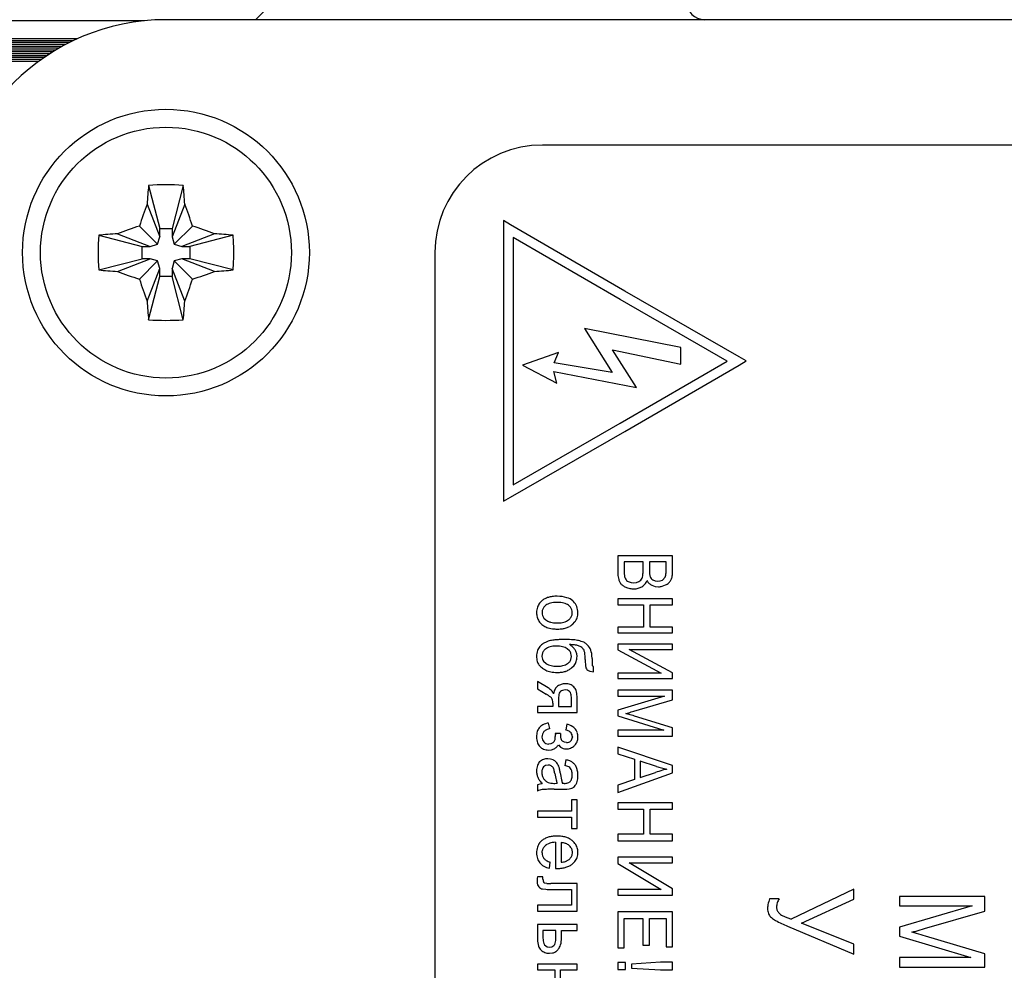
# Model space of a CAD drawing. Units: millimetres. Extents: x 0 to 420, y 0 to 297.
# Drawn here: x 193 to 198, y 197 to 203 of the extents above; entities that cross this region are included whole.
import ezdxf

# ---------------------------------------------------------------- set-up
doc = ezdxf.new("R2010")
doc.units = ezdxf.units.MM
doc.linetypes.add('K5LT_BASIC', pattern=[0])
doc.layers.add('Системный слой', color=7, linetype='Continuous')

# ---------------------------------------------------------------- blocks, each defined once
blk = doc.blocks.new('U31')
at = {"layer": 'Системный слой', "color": 5, "linetype": 'K5LT_BASIC', "lineweight": 30, "true_color": 0x0000ff}
blk.add_line((192.8695, 202.574), (167.9872, 202.574), dxfattribs=at)
blk = doc.blocks.new('U32')
at = {"layer": 'Системный слой', "color": 5, "linetype": 'K5LT_BASIC', "lineweight": 30, "true_color": 0x0000ff}
blk.add_line((192.7547, 202.5111), (167.9872, 202.5111), dxfattribs=at)
blk = doc.blocks.new('U35')
at = {"layer": 'Системный слой', "color": 5, "linetype": 'K5LT_BASIC', "lineweight": 30, "true_color": 0x0000ff}
blk.add_line((192.7066, 202.4797), (167.9872, 202.4797), dxfattribs=at)
blk = doc.blocks.new('U39')
at = {"layer": 'Системный слой', "color": 5, "linetype": 'K5LT_BASIC', "lineweight": 30, "true_color": 0x0000ff}
blk.add_line((192.6772, 202.4588), (167.9872, 202.4588), dxfattribs=at)
blk = doc.blocks.new('U42')
at = {"layer": 'Системный слой', "color": 5, "linetype": 'K5LT_BASIC', "lineweight": 30, "true_color": 0x0000ff}
blk.add_line((192.892, 202.5844), (167.9872, 202.5844), dxfattribs=at)
blk = doc.blocks.new('U48')
at = {"layer": 'Системный слой', "color": 5, "linetype": 'K5LT_BASIC', "lineweight": 30, "true_color": 0x0000ff}
blk.add_line((192.7381, 202.5007), (167.9872, 202.5007), dxfattribs=at)
blk = doc.blocks.new('U51')
at = {"layer": 'Системный слой', "color": 5, "linetype": 'K5LT_BASIC', "lineweight": 30, "true_color": 0x0000ff}
blk.add_line((192.7719, 202.5216), (167.9872, 202.5216), dxfattribs=at)
blk = doc.blocks.new('U57')
at = {"layer": 'Системный слой', "color": 5, "linetype": 'K5LT_BASIC', "lineweight": 30, "true_color": 0x0000ff}
blk.add_line((193.2676, 202.6854), (169.9741, 202.6854), dxfattribs=at)
blk = doc.blocks.new('U62')
at = {"layer": 'Системный слой', "color": 5, "linetype": 'K5LT_BASIC', "lineweight": 30, "true_color": 0x0000ff}
blk.add_line((192.6917, 202.4693), (167.9872, 202.4693), dxfattribs=at)
blk = doc.blocks.new('U66')
at = {"layer": 'Системный слой', "color": 5, "linetype": 'K5LT_BASIC', "lineweight": 30, "true_color": 0x0000ff}
blk.add_line((192.8084, 202.5426), (167.9872, 202.5426), dxfattribs=at)
blk = doc.blocks.new('U68')
at = {"layer": 'Системный слой', "color": 5, "linetype": 'K5LT_BASIC', "lineweight": 30, "true_color": 0x0000ff}
blk.add_line((192.7221, 202.4902), (167.9872, 202.4902), dxfattribs=at)
blk = doc.blocks.new('U69')
at = {"layer": 'Системный слой', "color": 5, "linetype": 'K5LT_BASIC', "lineweight": 30, "true_color": 0x0000ff}
blk.add_line((192.8482, 202.5635), (167.9872, 202.5635), dxfattribs=at)
blk = doc.blocks.new('U86')
at = {"layer": 'Системный слой', "color": 5, "linetype": 'K5LT_BASIC', "lineweight": 30, "true_color": 0x0000ff}
blk.add_line((192.8278, 202.553), (167.9872, 202.553), dxfattribs=at)
blk = doc.blocks.new('U90')
at = {"layer": 'Системный слой', "color": 5, "linetype": 'K5LT_BASIC', "lineweight": 30, "true_color": 0x0000ff}
blk.add_line((192.7898, 202.5321), (167.9872, 202.5321), dxfattribs=at)
blk = doc.blocks.new('U371')
at = {"layer": 'Системный слой', "color": 5, "linetype": 'K5LT_BASIC', "lineweight": 30, "true_color": 0x0000ff}
blk.add_line((196.2777, 205.0819), (193.8872, 202.6914), dxfattribs=at)

msp = doc.modelspace()

# ---------------------------------------------------------------- linework, layer by layer
at = {"layer": 'Системный слой', "color": 5, "linetype": 'K5LT_BASIC', "lineweight": 30, "true_color": 0x0000ff}
for p, q in [((202.5872, 202.6914), (193.3872, 202.6914)), ((200.4872, 201.9914), (195.4872, 201.9914)), ((193.2904, 201.7661), (193.3527, 201.525)), ((193.484, 201.7661), (193.4217, 201.525)), ((193.2821, 201.6617), (193.3527, 201.4801)), ((193.4923, 201.6617), (193.4217, 201.4801)), ((193.2391, 201.5395), (193.3407, 201.4379)), ((193.5353, 201.5395), (193.4337, 201.4379)), ((195.2697, 201.5698), (195.2697, 200.0034)), ((195.3101, 201.5464), (195.2697, 201.5698)), ((195.9474, 201.1763), (195.3101, 201.5464)), ((193.0125, 201.4881), (193.2536, 201.4259)), ((193.1169, 201.4965), (193.2985, 201.4259)), ((193.3407, 201.4379), (193.3527, 201.4801)), ((193.3527, 201.4801), (193.3527, 201.525)), ((193.3527, 201.525), (193.4217, 201.525)), ((193.4217, 201.525), (193.4217, 201.4801)), ((193.4217, 201.4801), (193.4337, 201.4379)), ((193.6575, 201.4965), (193.4759, 201.4259)), ((193.7619, 201.4881), (193.5208, 201.4259)), ((195.3235, 201.4765), (195.3235, 200.0961)), ((195.9205, 201.1299), (195.3235, 201.4765)), ((193.2536, 201.4259), (193.2985, 201.4259)), ((193.2536, 201.3569), (193.2536, 201.4259)), ((193.2985, 201.4259), (193.3407, 201.4379)), ((193.4337, 201.4379), (193.4759, 201.4259)), ((193.4759, 201.4259), (193.5208, 201.4259)), ((193.5208, 201.4259), (193.5208, 201.3569)), ((194.8872, 201.3914), (194.8872, 191.1914)), ((193.0125, 201.2946), (193.2536, 201.3569)), ((193.1169, 201.2862), (193.2985, 201.3569)), ((193.2391, 201.2433), (193.3407, 201.3449)), ((193.2985, 201.3569), (193.2536, 201.3569)), ((193.3407, 201.3449), (193.2985, 201.3569)), ((193.3527, 201.3027), (193.3407, 201.3449)), ((193.4337, 201.3449), (193.4217, 201.3027)), ((193.4759, 201.3569), (193.4337, 201.3449)), ((193.5353, 201.2433), (193.4337, 201.3449)), ((193.5208, 201.3569), (193.4759, 201.3569)), ((193.6575, 201.2862), (193.4759, 201.3569)), ((193.7619, 201.2946), (193.5208, 201.3569)), ((193.2821, 201.1211), (193.3527, 201.3027)), ((193.2904, 201.0167), (193.3527, 201.2578)), ((193.3527, 201.2578), (193.3527, 201.3027)), ((193.4217, 201.2578), (193.3527, 201.2578)), ((193.4923, 201.1211), (193.4217, 201.3027)), ((193.4217, 201.3027), (193.4217, 201.2578)), ((193.484, 201.0167), (193.4217, 201.2578)), ((196.5846, 200.8096), (195.9474, 201.1763)), ((195.9474, 201.1763), (195.9474, 201.1763)), ((195.9206, 201.1299), (195.9205, 201.1299)), ((196.5177, 200.7863), (195.9206, 201.1299)), ((195.7215, 200.968), (195.8757, 200.7213)), ((196.2595, 200.8618), (195.7215, 200.968)), ((195.5776, 200.8344), (195.3754, 200.7625)), ((195.5536, 200.7762), (195.5776, 200.8344)), ((195.8791, 200.8481), (196.2595, 200.7693)), ((196.0128, 200.6391), (195.8791, 200.8481)), ((196.2595, 200.7693), (196.2595, 200.8618)), ((195.3754, 200.7625), (195.5673, 200.6631)), ((195.8757, 200.7213), (195.5536, 200.7762)), ((195.9205, 200.4396), (196.5177, 200.7863)), ((195.9474, 200.3932), (196.5848, 200.7632)), ((196.6248, 200.7865), (196.5846, 200.8096)), ((196.5848, 200.7632), (196.6248, 200.7865)), ((195.5502, 200.7282), (196.0128, 200.6391)), ((195.5673, 200.6631), (195.5502, 200.7282)), ((195.3235, 200.0961), (195.9206, 200.4395)), ((195.9206, 200.4395), (195.9205, 200.4396)), ((195.3099, 200.0265), (195.9473, 200.3932)), ((195.9473, 200.3932), (195.9474, 200.3932)), ((195.2697, 200.0034), (195.3099, 200.0265)), ((196.2134, 199.6983), (195.9081, 199.6983)), ((195.9081, 199.6983), (195.9081, 199.6056)), ((196.0488, 199.666), (195.9441, 199.666)), ((195.9441, 199.666), (195.9441, 199.6055)), ((196.0488, 199.6098), (196.0488, 199.666)), ((196.0848, 199.666), (196.0848, 199.6134)), ((196.1774, 199.666), (196.0848, 199.666)), ((196.1774, 199.6174), (196.1774, 199.666)), ((196.2134, 199.607), (196.2134, 199.6983)), ((195.9705, 199.5533), (195.9827, 199.5493)), ((196.0123, 199.5499), (196.0256, 199.5554)), ((196.1033, 199.5644), (196.1156, 199.5596)), ((196.1156, 199.5596), (196.1304, 199.5581)), ((196.1304, 199.5581), (196.1446, 199.5595)), ((196.1446, 199.5595), (196.1568, 199.5639)), ((196.1568, 199.5639), (196.1725, 199.5805)), ((196.1725, 199.5805), (196.1727, 199.5808)), ((195.9562, 199.5221), (195.9756, 199.5165)), ((195.9827, 199.5493), (195.9965, 199.548)), ((195.9965, 199.548), (196.0123, 199.5499)), ((196.0975, 199.5353), (196.1158, 199.5286)), ((196.1158, 199.5286), (196.135, 199.5263)), ((196.1555, 199.5288), (196.1748, 199.5364)), ((195.4841, 199.4485), (195.4719, 199.4357)), ((195.6607, 199.4432), (195.6565, 199.4472)), ((196.2134, 199.4586), (195.9081, 199.4586)), ((195.9081, 199.4586), (195.9081, 199.4263)), ((196.2134, 199.4263), (196.2134, 199.4586)), ((195.4866, 199.394), (195.4852, 199.3818)), ((195.6434, 199.4126), (195.6328, 199.4231)), ((195.9081, 199.4263), (196.052, 199.4263)), ((196.052, 199.4263), (196.052, 199.3009)), ((196.088, 199.3009), (196.088, 199.4263)), ((196.088, 199.4263), (196.2134, 199.4263)), ((195.4954, 199.3517), (195.5064, 199.3411)), ((195.6524, 199.369), (195.654, 199.3818)), ((195.6551, 199.3162), (195.6683, 199.3298)), ((195.9081, 199.3009), (195.9081, 199.2686)), ((196.052, 199.3009), (195.9081, 199.3009)), ((196.2134, 199.3009), (196.088, 199.3009)), ((196.2134, 199.2686), (196.2134, 199.3009)), ((195.9081, 199.2686), (196.2134, 199.2686)), ((195.6393, 199.1683), (195.626, 199.1802)), ((196.2134, 199.2056), (195.9081, 199.2056)), ((195.9081, 199.2056), (195.9081, 199.1736)), ((195.9081, 199.1736), (196.1493, 199.0437)), ((196.2134, 199.0463), (195.9716, 199.1765)), ((195.9716, 199.1765), (196.2134, 199.1765)), ((196.2134, 199.1765), (196.2134, 199.2056)), ((195.4859, 199.1495), (195.4847, 199.1379)), ((195.6465, 199.1208), (195.6492, 199.1377)), ((195.7646, 199.1255), (195.7637, 199.1436)), ((195.494, 199.1105), (195.508, 199.0982)), ((195.6503, 199.0733), (195.664, 199.0873)), ((195.7397, 199.0612), (195.7523, 199.0554)), ((195.7694, 199.0826), (195.7657, 199.0876)), ((195.7725, 199.0813), (195.7694, 199.0826)), ((195.7715, 199.0522), (195.7725, 199.0813)), ((195.7523, 199.0554), (195.7715, 199.0522)), ((196.1493, 199.0437), (195.9081, 199.0437)), ((195.9081, 199.0437), (195.9081, 199.0146)), ((195.9081, 199.0146), (196.2134, 199.0146)), ((196.2134, 199.0146), (196.2134, 199.0463)), ((195.5187, 198.9619), (195.4593, 198.9974)), ((195.4593, 198.9974), (195.4593, 198.9563)), ((195.4593, 198.9563), (195.5074, 198.9274)), ((195.6275, 198.9486), (195.6145, 198.9506)), ((195.6387, 198.9426), (195.6275, 198.9486)), ((195.9081, 198.9495), (195.9081, 198.9151)), ((196.2134, 198.9495), (195.9081, 198.9495)), ((196.2134, 198.8958), (196.2134, 198.9495)), ((195.5495, 198.9295), (195.549, 198.9313)), ((195.5762, 198.8941), (195.5762, 198.858)), ((195.588, 198.9415), (195.5852, 198.9384)), ((195.6408, 198.9404), (195.6387, 198.9426)), ((195.6492, 198.858), (195.6492, 198.9045)), ((195.6805, 198.8246), (195.6805, 198.9151)), ((196.1679, 198.9151), (195.9081, 198.8372)), ((195.9081, 198.9151), (196.1679, 198.9151)), ((195.9972, 198.832), (196.2134, 198.8958)), ((195.5455, 198.858), (195.4593, 198.858)), ((195.4593, 198.858), (195.4593, 198.8246)), ((195.5455, 198.8769), (195.5455, 198.858)), ((195.5762, 198.858), (195.6492, 198.858)), ((195.4593, 198.8246), (195.6805, 198.8246)), ((195.9081, 198.8372), (195.9081, 198.8055)), ((195.9081, 198.8055), (196.1637, 198.7262)), ((196.2134, 198.739), (196.001, 198.8045)), ((195.5291, 198.7347), (195.5217, 198.7659)), ((195.6228, 198.7595), (195.617, 198.7278)), ((196.2134, 198.6918), (196.2134, 198.739)), ((195.5593, 198.7066), (195.5593, 198.706)), ((195.5884, 198.7066), (195.5593, 198.7066)), ((195.5593, 198.706), (195.5593, 198.7046)), ((195.5593, 198.7046), (195.5594, 198.7032)), ((195.5594, 198.7032), (195.5594, 198.7021)), ((195.5594, 198.7021), (195.5594, 198.7013)), ((195.5594, 198.7013), (195.5595, 198.7006)), ((195.5595, 198.7006), (195.5595, 198.7001)), ((195.5595, 198.7001), (195.5595, 198.6997)), ((195.5595, 198.6997), (195.5595, 198.6994)), ((195.5595, 198.6994), (195.5595, 198.6992)), ((195.5595, 198.6992), (195.5595, 198.6991)), ((195.6545, 198.6888), (195.6545, 198.6869)), ((196.1637, 198.7262), (195.9081, 198.7262)), ((195.9081, 198.7262), (195.9081, 198.6918)), ((195.9081, 198.6918), (196.2134, 198.6918)), ((195.4725, 198.6347), (195.4733, 198.6338)), ((195.5227, 198.6484), (195.5209, 198.6485)), ((195.5347, 198.6503), (195.5227, 198.6484)), ((195.545, 198.6558), (195.5347, 198.6503)), ((195.5387, 198.6169), (195.5535, 198.6225)), ((195.5766, 198.6447), (195.5885, 198.6318)), ((195.6096, 198.6586), (195.6, 198.6638)), ((195.6211, 198.6569), (195.6096, 198.6586)), ((195.645, 198.6659), (195.6443, 198.6652)), ((195.6656, 198.6394), (195.6682, 198.6419)), ((195.9081, 198.6315), (195.9081, 198.5934)), ((196.2134, 198.5279), (195.9081, 198.6315)), ((195.533, 198.5648), (195.5176, 198.5664)), ((195.5212, 198.6151), (195.5387, 198.6169)), ((195.5466, 198.56), (195.533, 198.5648)), ((195.9081, 198.5934), (196.0007, 198.5637)), ((196.0007, 198.5637), (196.0007, 198.4499)), ((195.5052, 198.5284), (195.4937, 198.5209)), ((195.519, 198.5309), (195.5052, 198.5284)), ((195.617, 198.5606), (195.6122, 198.5283)), ((196.123, 198.5238), (196.0335, 198.5536)), ((196.0335, 198.5536), (196.0335, 198.4612)), ((196.2134, 198.4887), (196.2134, 198.5279)), ((195.9081, 198.378), (196.2134, 198.4887)), ((196.0335, 198.4612), (196.1181, 198.4897)), ((195.472, 198.4244), (195.4593, 198.4203)), ((195.4593, 198.4203), (195.4593, 198.386)), ((195.4868, 198.4267), (195.472, 198.4244)), ((195.5194, 198.4344), (195.535, 198.4304)), ((195.5567, 198.429), (195.5704, 198.4293)), ((195.6008, 198.429), (195.5995, 198.429)), ((195.6031, 198.4289), (195.6008, 198.429)), ((195.6049, 198.4289), (195.6031, 198.4289)), ((195.6062, 198.4289), (195.6049, 198.4289)), ((195.6071, 198.4288), (195.6062, 198.4289)), ((195.6079, 198.4288), (195.6071, 198.4288)), ((195.6084, 198.4288), (195.6079, 198.4288)), ((195.6089, 198.4288), (195.6084, 198.4288)), ((195.6091, 198.4288), (195.6089, 198.4288)), ((195.6092, 198.4288), (195.6091, 198.4288)), ((195.6414, 198.4383), (195.639, 198.4363)), ((196.0007, 198.4499), (195.9081, 198.4188)), ((195.9081, 198.4188), (195.9081, 198.378)), ((195.552, 198.396), (195.6017, 198.396)), ((195.6227, 198.3964), (195.6361, 198.3977)), ((195.6492, 198.3362), (195.6492, 198.2732)), ((195.6805, 198.3362), (195.6492, 198.3362)), ((195.6805, 198.1769), (195.6805, 198.3362)), ((195.9081, 198.3209), (195.9081, 198.2849)), ((196.2134, 198.3209), (195.9081, 198.3209)), ((196.2134, 198.2849), (196.2134, 198.3209)), ((195.4593, 198.2732), (195.4593, 198.2399)), ((195.6492, 198.2732), (195.4593, 198.2732)), ((195.4593, 198.2399), (195.6492, 198.2399)), ((195.6492, 198.2399), (195.6492, 198.1769)), ((195.9081, 198.2849), (196.052, 198.2849)), ((196.052, 198.2849), (196.052, 198.1452)), ((196.088, 198.2849), (196.2134, 198.2849)), ((196.088, 198.1452), (196.088, 198.2849)), ((195.6492, 198.1769), (195.6805, 198.1769)), ((195.9081, 198.1452), (195.9081, 198.1092)), ((196.052, 198.1452), (195.9081, 198.1452)), ((196.2134, 198.1452), (196.088, 198.1452)), ((196.2134, 198.1092), (196.2134, 198.1452)), ((195.4841, 198.1097), (195.4719, 198.0969)), ((195.5603, 198.1002), (195.5603, 197.9543)), ((195.591, 198.0986), (195.591, 197.9891)), ((195.6392, 198.0797), (195.6371, 198.0817)), ((195.9081, 198.1092), (196.2134, 198.1092)), ((195.4852, 198.0411), (195.4862, 198.052)), ((195.6526, 198.0287), (195.6545, 198.0428)), ((196.2134, 198.0171), (195.9081, 198.0171)), ((195.9081, 198.0171), (195.9081, 197.9816)), ((196.2134, 197.9848), (196.2134, 198.0171)), ((195.5259, 197.9553), (195.5307, 197.9895)), ((195.6154, 197.9933), (195.6329, 198.0016)), ((195.6551, 197.9796), (195.669, 197.9936)), ((195.9081, 197.9816), (196.1493, 197.8372)), ((196.2134, 197.8401), (195.9716, 197.9848)), ((195.9716, 197.9848), (196.2134, 197.9848)), ((195.4905, 197.9071), (195.4593, 197.9071)), ((195.4905, 197.8926), (195.4905, 197.9071)), ((195.5603, 197.9543), (195.5612, 197.9543)), ((195.5612, 197.9543), (195.5633, 197.9543)), ((195.5633, 197.9543), (195.5656, 197.9542)), ((195.5656, 197.9542), (195.5674, 197.9542)), ((195.5674, 197.9542), (195.5688, 197.9542)), ((195.5688, 197.9542), (195.5698, 197.9542)), ((195.5698, 197.9542), (195.5703, 197.9542)), ((195.4998, 197.8722), (195.4926, 197.8785)), ((195.5, 197.8721), (195.4998, 197.8722)), ((195.5115, 197.8709), (195.5, 197.8721)), ((195.6805, 197.8705), (195.5345, 197.8705)), ((195.6805, 197.7155), (195.6805, 197.8705)), ((195.4878, 197.8399), (195.507, 197.8379)), ((195.5391, 197.8372), (195.6492, 197.8372)), ((195.6492, 197.8372), (195.6492, 197.7488)), ((195.9081, 197.8372), (195.9081, 197.8049)), ((196.1493, 197.8372), (195.9081, 197.8372)), ((195.9081, 197.8049), (196.2134, 197.8049)), ((196.2134, 197.8049), (196.2134, 197.8401)), ((197.2244, 197.8386), (196.8758, 197.6712)), ((197.2244, 197.7836), (197.2244, 197.8386)), ((197.48, 197.7981), (197.48, 197.7452)), ((197.9546, 197.7981), (197.48, 197.7981)), ((197.9546, 197.716), (197.9546, 197.7981)), ((195.6492, 197.7488), (195.4595, 197.7488)), ((195.4595, 197.7488), (195.4595, 197.7155)), ((196.8079, 197.7844), (196.7545, 197.7844)), ((196.9334, 197.6485), (197.2244, 197.7836)), ((197.8843, 197.7452), (197.48, 197.626)), ((197.48, 197.7452), (197.8843, 197.7452)), ((195.4595, 197.7155), (195.6805, 197.7155)), ((196.2134, 197.7113), (195.9081, 197.7113)), ((195.9081, 197.7113), (195.9081, 197.5102)), ((196.2134, 197.5165), (196.2134, 197.7113)), ((196.7434, 197.7324), (196.7438, 197.7228)), ((196.8079, 197.7039), (196.8073, 197.7046)), ((197.6186, 197.6181), (197.9546, 197.716)), ((195.4593, 197.6414), (195.4593, 197.5584)), ((195.6805, 197.6414), (195.4593, 197.6414)), ((195.6805, 197.6081), (195.6805, 197.6414)), ((195.9441, 197.5102), (195.9441, 197.6753)), ((195.9441, 197.6753), (196.0478, 197.6753)), ((196.0478, 197.6753), (196.0478, 197.5266)), ((196.0838, 197.5266), (196.0838, 197.6753)), ((196.0838, 197.6753), (196.1774, 197.6753)), ((196.1774, 197.6753), (196.1774, 197.5165)), ((196.8554, 197.6314), (197.2244, 197.4766)), ((197.2244, 197.5307), (196.9334, 197.6485)), ((195.563, 197.6081), (195.49, 197.6081)), ((195.49, 197.6081), (195.49, 197.5733)), ((195.563, 197.5689), (195.563, 197.6081)), ((195.5942, 197.5661), (195.5942, 197.6081)), ((195.5942, 197.6081), (195.6805, 197.6081)), ((197.48, 197.626), (197.48, 197.5767)), ((197.48, 197.5767), (197.8774, 197.4563)), ((197.9546, 197.4768), (197.6244, 197.5763)), ((195.4984, 197.5287), (195.5139, 197.5167)), ((195.5396, 197.5175), (195.5513, 197.525)), ((196.0478, 197.5266), (196.0838, 197.5266)), ((197.2244, 197.4766), (197.2244, 197.5307)), ((195.5139, 197.5167), (195.5261, 197.5149)), ((195.5261, 197.5149), (195.5396, 197.5175)), ((195.5264, 197.4805), (195.5441, 197.4825)), ((195.9081, 197.5102), (195.9441, 197.5102)), ((196.1774, 197.5165), (196.2134, 197.5165)), ((197.9546, 197.4034), (197.9546, 197.4768)), ((195.4593, 197.4208), (195.4593, 197.3874)), ((195.6805, 197.4208), (195.4593, 197.4208)), ((195.6805, 197.3874), (195.6805, 197.4208)), ((195.9081, 197.4287), (195.9081, 197.3906)), ((195.9509, 197.4287), (195.9081, 197.4287)), ((195.9509, 197.3906), (195.9509, 197.4287)), ((196.1458, 197.4303), (195.9843, 197.4202)), ((195.9843, 197.4202), (195.9843, 197.3985)), ((196.2134, 197.4303), (196.1458, 197.4303)), ((196.2134, 197.389), (196.2134, 197.4303)), ((197.48, 197.4563), (197.48, 197.4034)), ((197.8774, 197.4563), (197.48, 197.4563)), ((195.4593, 197.3874), (195.5572, 197.3874)), ((195.5572, 197.3874), (195.5572, 197.2953)), ((195.5884, 197.3874), (195.6805, 197.3874)), ((195.5884, 197.2953), (195.5884, 197.3874)), ((195.9081, 197.3906), (195.9509, 197.3906)), ((195.9843, 197.3985), (196.1458, 197.389)), ((196.1458, 197.389), (196.2134, 197.389)), ((197.48, 197.4034), (197.9546, 197.4034))]:
    msp.add_line(p, q, dxfattribs=at)
for radius in [0.8, 0.7]:
    msp.add_circle((193.3872, 201.3914), radius, dxfattribs=at)
for centre, radius, start, end in [((196.3917, 202.7914), 0.1, 180, 270), ((193.3872, 201.4914), 1.2, 90, 180), ((195.4872, 201.3914), 0.6, 90, 180), ((195.8945, 199.6098), 0.1543, 351.4817, 0), ((196.2686, 199.6134), 0.1838, 180, 186.6113), ((195.9771, 199.6174), 0.2003, 352.5885, 360), ((196.0848, 199.607), 0.1286, 347.8306, 360), ((196.0982, 199.6056), 0.1901, 180, 186.9547), ((196.0046, 199.5941), 0.0958, 186.9547, 196.7569), ((195.9977, 199.5948), 0.0894, 198.4613, 209.2488), ((196.178, 199.6055), 0.2339, 180, 183.8055), ((195.9845, 199.5926), 0.04, 183.8055, 193.0222), ((195.9902, 199.5926), 0.0455, 191.3326, 216.5537), ((195.9845, 199.5906), 0.0398, 219.1106, 249.476), ((196.01, 199.5881), 0.0362, 295.4138, 337.8593), ((195.9982, 199.5943), 0.0494, 336.4014, 351.4817), ((196.0086, 199.5829), 0.0654, 320.1015, 339.822), ((196.1306, 199.5981), 0.0714, 211.8983, 227.6553), ((196.125, 199.5968), 0.0392, 186.6113, 200.952), ((196.1218, 199.5947), 0.0355, 199.7028, 238.6789), ((196.1385, 199.5964), 0.0375, 335.4156, 352.5885), ((196.1564, 199.5876), 0.0536, 312.2737, 332.4751), ((196.1538, 199.5921), 0.058, 329.6694, 347.8306), ((195.9713, 199.5801), 0.0592, 209.2488, 222.5209), ((195.9718, 199.5824), 0.0612, 223.8102, 237.8043), ((195.9924, 199.6152), 0.0999, 237.8043, 248.7482), ((195.9953, 199.6233), 0.1085, 259.5267, 264.8896), ((195.9963, 199.6342), 0.1195, 264.8896, 270), ((195.9963, 199.6225), 0.1078, 270, 277.0229), ((195.9991, 199.5999), 0.0851, 277.0229, 284.9288), ((196.0009, 199.593), 0.0779, 284.9288, 293.5436), ((196.0035, 199.5871), 0.0715, 293.5436, 302.5403), ((196.0105, 199.5814), 0.063, 299.9974, 320.1015), ((196.1235, 199.5902), 0.0608, 227.6553, 244.7421), ((196.135, 199.6124), 0.0861, 270, 276.9906), ((196.1356, 199.6075), 0.0812, 276.9906, 284.1903), ((196.147, 199.5979), 0.0675, 294.2887, 312.2737), ((195.5396, 199.3821), 0.0866, 117.1719, 129.8337), ((195.5524, 199.357), 0.1147, 106.1787, 117.1719), ((195.5598, 199.3317), 0.141, 97.1758, 106.1787), ((195.5699, 199.2516), 0.2218, 90, 97.1758), ((195.5699, 199.2865), 0.1869, 73.183, 90), ((195.5988, 199.3821), 0.087, 48.4286, 73.183), ((195.5996, 199.3838), 0.0852, 21.7535, 44.2094), ((195.5516, 199.3818), 0.0971, 162.0897, 180), ((195.5342, 199.3874), 0.0788, 142.1926, 162.0897), ((195.5324, 199.3832), 0.0471, 146.5014, 166.6554), ((195.5447, 199.375), 0.0618, 128.9414, 146.5014), ((195.542, 199.3741), 0.0609, 114.0135, 126.4234), ((195.5549, 199.3451), 0.0926, 103.9577, 114.0135), ((195.5613, 199.3192), 0.1193, 96.0983, 103.9577), ((195.5697, 199.2409), 0.1981, 90, 96.0983), ((195.5697, 199.242), 0.197, 83.8706, 90), ((195.5783, 199.3224), 0.1161, 75.8843, 83.8706), ((195.585, 199.3488), 0.0889, 65.5373, 75.8843), ((195.5981, 199.3777), 0.0572, 52.6192, 65.5373), ((195.605, 199.3824), 0.0489, 18.8713, 38.14), ((195.603, 199.3818), 0.051, 0, 18.8713), ((195.5945, 199.3818), 0.0907, 0, 21.7535), ((195.5454, 199.3818), 0.0909, 180, 195.7189), ((195.5426, 199.381), 0.088, 195.7189, 211.6963), ((195.5393, 199.38), 0.0846, 212.2952, 229.2679), ((195.5352, 199.3818), 0.05, 180, 198.8061), ((195.5324, 199.3808), 0.047, 198.8061, 218.2001), ((195.5419, 199.387), 0.058, 232.2568, 245.294), ((195.5553, 199.4161), 0.0901, 245.294, 255.7482), ((195.5848, 199.4121), 0.0861, 284.8456, 295.3538), ((195.5962, 199.3879), 0.0594, 295.3538, 308.0154), ((195.595, 199.3902), 0.062, 307.6496, 324.9267), ((195.6089, 199.3804), 0.045, 324.9267, 345.2333), ((195.608, 199.3768), 0.0765, 322.0881, 341.9454), ((195.5929, 199.3818), 0.0924, 341.9454, 360), ((195.5431, 199.3844), 0.0905, 229.2679, 245.6751), ((195.5441, 199.3827), 0.0893, 244.6206, 253.275), ((195.559, 199.432), 0.1409, 253.275, 260.164), ((195.5621, 199.4429), 0.1177, 255.7482, 263.8148), ((195.5653, 199.4687), 0.1781, 260.164, 265.6305), ((195.5709, 199.5247), 0.2, 263.8148, 270), ((195.573, 199.569), 0.2787, 265.6305, 270), ((195.5709, 199.5037), 0.179, 270, 276.5127), ((195.573, 199.48), 0.1897, 270, 277.8838), ((195.5788, 199.4346), 0.1094, 276.5127, 284.8456), ((195.5816, 199.4176), 0.1268, 277.8838, 287.5316), ((195.5875, 199.399), 0.1072, 287.5316, 298.8738), ((195.5963, 199.3831), 0.0891, 298.8738, 311.321), ((195.5518, 199.1289), 0.0989, 101.0831, 109.6848), ((195.5845, 198.962), 0.269, 95.8713, 101.0831), ((195.5988, 198.8232), 0.4085, 92.4281, 95.8713), ((195.6163, 198.4108), 0.8213, 90, 92.4281), ((195.6163, 198.7383), 0.4938, 84.9379, 90), ((195.6393, 198.9981), 0.233, 77.5659, 84.9379), ((195.6569, 199.078), 0.1511, 66.3559, 77.5659), ((195.5597, 199.1381), 0.1052, 161.8401, 180), ((195.5187, 199.1515), 0.0621, 138.133, 161.8401), ((195.5495, 199.1183), 0.1072, 122.3004, 135.8814), ((195.5695, 199.0867), 0.1446, 110.6153, 122.3004), ((195.544, 199.1311), 0.0616, 129.5731, 147.1113), ((195.5422, 199.1315), 0.0602, 116.1346, 128.5026), ((195.5517, 199.1123), 0.0817, 105.5229, 116.1346), ((195.5569, 199.0937), 0.1009, 96.8808, 105.5229), ((195.5638, 199.0359), 0.1591, 90, 96.8808), ((195.5638, 199.0118), 0.1833, 83.9518, 90), ((195.5701, 199.0711), 0.1236, 76.5845, 83.9518), ((195.575, 199.0916), 0.1026, 67.7474, 76.5845), ((195.5849, 199.1158), 0.0764, 57.5011, 67.7474), ((195.5782, 199.1027), 0.1176, 47.5873, 59.3407), ((195.6307, 198.8868), 0.3171, 85.8406, 88.6412), ((195.6047, 199.1411), 0.044, 18.0232, 38.22), ((195.6384, 198.9928), 0.2109, 82.406, 85.8406), ((195.6079, 199.1351), 0.0737, 32.7192, 47.5873), ((195.6439, 199.0341), 0.1692, 78.13, 82.406), ((195.611, 199.1385), 0.0692, 15.5273, 31.7433), ((195.6569, 199.0958), 0.1061, 72.7305, 78.13), ((195.666, 199.1332), 0.0678, 53.2971, 70.711), ((195.6809, 199.1532), 0.0428, 31.3338, 53.2971), ((195.6787, 199.1523), 0.0451, 9.1286, 30.8157), ((195.6916, 199.1571), 0.0648, 49.1993, 66.3559), ((195.6844, 199.1485), 0.076, 25.4259, 49.3428), ((195.6476, 199.131), 0.1167, 6.1676, 25.4259), ((195.5608, 199.1381), 0.1063, 180, 195.6326), ((195.5305, 199.1379), 0.0459, 180, 198.813), ((195.5316, 199.1392), 0.0469, 147.1113, 167.2497), ((195.5268, 199.1366), 0.0419, 198.813, 218.4945), ((195.6074, 199.1345), 0.0415, 320.4133, 340.6726), ((195.5941, 199.1377), 0.0551, 0, 18.0232), ((195.5951, 199.1368), 0.0853, 341.5815, 360), ((195.605, 199.1368), 0.0755, 0, 15.5273), ((195.4742, 199.1195), 0.2523, 0, 9.1286), ((196.3205, 199.1195), 0.594, 180, 182.9659), ((196.9709, 199.1255), 1.2063, 180, 181.6009), ((195.5115, 199.1243), 0.0551, 195.6326, 217.4094), ((195.5418, 199.1494), 0.0944, 218.3244, 231.6325), ((195.5722, 199.1878), 0.1435, 231.6325, 242.4219), ((195.5494, 199.1472), 0.0969, 243.285, 251.5812), ((195.5517, 199.164), 0.079, 236.3924, 246.6867), ((195.5603, 199.184), 0.1008, 246.6867, 255.8004), ((195.5648, 199.2016), 0.119, 255.8004, 263.551), ((195.5707, 199.2541), 0.1718, 263.551, 270), ((195.5707, 199.2281), 0.1458, 270, 276.7432), ((195.5756, 199.1864), 0.1037, 276.7432, 284.7386), ((195.5792, 199.1726), 0.0895, 284.7386, 293.9695), ((195.5831, 199.1567), 0.1073, 287.507, 298.6233), ((195.5858, 199.1579), 0.0734, 293.9695, 304.1682), ((195.5987, 199.1417), 0.0528, 302.4781, 320.4133), ((195.5908, 199.1426), 0.0913, 298.6233, 310.6804), ((195.6046, 199.1337), 0.0754, 321.9733, 341.5815), ((195.7927, 199.0921), 0.0655, 182.9659, 191.9077), ((195.7601, 199.0864), 0.0324, 193.8532, 231.0892), ((195.7839, 199.0923), 0.0188, 181.6009, 194.4424), ((195.5596, 199.1778), 0.1292, 251.5812, 258.7656), ((195.5642, 199.2008), 0.1526, 258.7656, 264.8657), ((195.5698, 199.2632), 0.2153, 264.8657, 270), ((195.5698, 199.2309), 0.1829, 270, 277.9246), ((195.5777, 199.1737), 0.1252, 277.9246, 287.507), ((195.4594, 198.8628), 0.1155, 44.7633, 59.0926), ((195.6298, 198.917), 0.0813, 151.9601, 171.1629), ((195.6036, 198.931), 0.0516, 127.788, 151.9601), ((195.6157, 198.9076), 0.0776, 115.6388, 124.249), ((195.6139, 198.9112), 0.0736, 106.7954, 115.6388), ((195.6077, 198.921), 0.0284, 108.8629, 133.8142), ((195.6144, 198.9098), 0.0751, 98.128, 106.7954), ((195.6145, 198.9012), 0.0494, 90, 108.8629), ((195.6158, 198.8996), 0.0854, 90, 98.128), ((195.6158, 198.8992), 0.0858, 80.4883, 90), ((195.6194, 198.9206), 0.0641, 69.4807, 80.4883), ((195.6212, 198.9254), 0.059, 57.556, 69.4807), ((195.621, 198.925), 0.0594, 45.6702, 57.556), ((195.6232, 198.9291), 0.0549, 18.9459, 44.3621), ((195.3522, 198.666), 0.304, 53.3061, 59.2943), ((195.5181, 198.8887), 0.0263, 32.854, 53.3061), ((195.5149, 198.8878), 0.0295, 11.4635, 30.9085), ((195.5195, 198.9224), 0.0308, 16.8358, 44.7633), ((195.461, 198.8769), 0.0845, 0, 11.4635), ((195.7301, 198.8941), 0.1538, 168.5215, 180), ((195.6147, 198.9175), 0.0361, 144.7064, 168.5215), ((195.6207, 198.9235), 0.0263, 13.1352, 40.1826), ((195.5393, 198.9045), 0.11, 0, 13.1352), ((195.5824, 198.9151), 0.0981, 0, 18.9459), ((195.6653, 199.8821), 1.101, 285.0945, 285.9025), ((195.6625, 197.7846), 1.0742, 73.4403, 74.363), ((194.7283, 203.171), 4.5208, 285.9025, 286.3012), ((194.8028, 194.8935), 4.0905, 72.9674, 73.4403), ((195.5182, 198.7007), 0.0619, 142.2375, 163.7049), ((195.5168, 198.7018), 0.0601, 117.4999, 142.2375), ((195.5386, 198.6598), 0.1074, 99.0595, 117.4999), ((195.5443, 198.6591), 0.0771, 101.3443, 116.9277), ((195.5969, 198.6498), 0.1127, 58.0193, 76.7087), ((195.6254, 198.6955), 0.0589, 32.0499, 58.0193), ((195.5614, 198.6881), 0.1069, 163.7049, 180), ((195.5561, 198.6881), 0.1016, 180, 198.613), ((195.5303, 198.6876), 0.0457, 159.7751, 180), ((195.5282, 198.6876), 0.0435, 180, 201.0375), ((195.5334, 198.6865), 0.0489, 140.2328, 159.7751), ((195.5322, 198.6828), 0.0505, 116.9277, 136.2205), ((195.5275, 198.6816), 0.0311, 339.4644, 354.2713), ((195.3528, 198.6991), 0.2067, 354.2713, 0), ((196.036, 198.7111), 0.4477, 180.5659, 183.2397), ((195.6425, 198.6888), 0.0535, 183.2397, 190.9768), ((195.6176, 198.6865), 0.0288, 196.0213, 232.2981), ((195.5915, 198.6422), 0.0893, 59.9795, 73.4304), ((195.6161, 198.6849), 0.04, 39.8284, 59.9795), ((195.6257, 198.6868), 0.0285, 312.6722, 335.7307), ((195.6222, 198.6899), 0.0321, 19.387, 39.8284), ((195.6222, 198.6884), 0.0323, 335.7307, 357.36), ((195.6189, 198.6888), 0.0356, 360, 19.387), ((195.6248, 198.6952), 0.0596, 14.5175, 32.0499), ((195.6059, 198.6884), 0.0793, 339.9298, 0), ((195.5986, 198.6884), 0.0866, 0, 14.5175), ((195.5134, 198.6737), 0.0566, 198.613, 223.6505), ((195.5165, 198.6772), 0.0612, 225.061, 248.6022), ((195.5199, 198.6844), 0.0346, 201.0375, 224.6663), ((195.5212, 198.689), 0.0739, 248.6022, 270), ((195.5215, 198.6845), 0.0359, 222.9132, 245.6658), ((195.5224, 198.6864), 0.0379, 245.6658, 267.7873), ((195.5313, 198.6786), 0.0266, 301.1012, 342.5843), ((195.5281, 198.6711), 0.0548, 297.5027, 313.8313), ((195.5218, 198.6778), 0.064, 313.8313, 328.9376), ((195.6172, 198.6682), 0.0464, 231.7072, 251.6011), ((195.6197, 198.6756), 0.0541, 251.6011, 270), ((195.6197, 198.6957), 0.0743, 270, 280.2362), ((195.6211, 198.6974), 0.0405, 270, 289.7325), ((195.6217, 198.6843), 0.0627, 280.2362, 291.3807), ((195.6259, 198.6841), 0.0264, 289.7325, 314.2305), ((195.622, 198.6835), 0.0619, 291.3807, 302.6652), ((195.6176, 198.6905), 0.0701, 302.6652, 313.2643), ((195.6299, 198.6796), 0.0537, 315.4876, 339.9298), ((195.5147, 198.5038), 0.0624, 99.8159, 110.92), ((195.5176, 198.4866), 0.0798, 90, 99.8159), ((195.5467, 198.4989), 0.0922, 160.7505, 180), ((195.5088, 198.5122), 0.052, 135.0271, 160.7505), ((195.5152, 198.5042), 0.0623, 122.6376, 134.0398), ((195.5135, 198.507), 0.059, 110.92, 122.6376), ((195.5447, 198.4911), 0.0606, 162.2876, 180), ((195.5159, 198.5003), 0.0303, 137.13, 162.2876), ((195.5194, 198.4942), 0.0368, 62.2355, 90.6465), ((195.5196, 198.4989), 0.0326, 26.6025, 58.6256), ((195.5145, 198.4942), 0.0732, 52.0284, 64.0577), ((195.5036, 198.4918), 0.05, 14.432, 25.6652), ((195.5304, 198.5145), 0.0475, 37.0797, 52.0284), ((195.5038, 198.4942), 0.0809, 27.2898, 37.2306), ((195.5056, 198.495), 0.079, 17.227, 27.2898), ((195.4835, 198.4896), 0.1016, 10.6716, 16.452), ((195.2015, 198.4365), 0.3886, 7.7163, 10.6716), ((195.5906, 198.4349), 0.0959, 63.0605, 76.9595), ((195.5923, 198.4294), 0.1335, 69.1791, 79.3403), ((195.6194, 198.4916), 0.0323, 38.9947, 63.0605), ((195.6158, 198.4913), 0.0672, 54.8423, 69.1791), ((195.6183, 198.4904), 0.0338, 15.1017, 39.4094), ((195.6203, 198.4972), 0.0598, 38.0189, 55.0842), ((195.6102, 198.4894), 0.0726, 22.5349, 38.0189), ((195.5823, 198.4792), 0.1023, 9.9649, 21.7932), ((196.2581, 198.9358), 0.4336, 251.8456, 255.8612), ((196.2565, 198.9292), 0.4268, 255.8612, 259.9084), ((196.3577, 197.8406), 0.6912, 104.7529, 106.8919), ((195.5582, 198.4989), 0.1037, 180, 190.7459), ((195.5404, 198.4956), 0.0856, 190.7459, 202.5772), ((195.5464, 198.4994), 0.0926, 203.3362, 215.2176), ((195.5577, 198.4911), 0.0736, 180, 194.7347), ((195.5432, 198.4872), 0.0585, 194.7347, 211.2637), ((195.5441, 198.4896), 0.0606, 212.69, 229.4567), ((195.3344, 198.4483), 0.2248, 9.1378, 14.432), ((195.9396, 198.5451), 0.3881, 189.0588, 194.4742), ((196.0916, 198.5561), 0.5095, 187.5992, 192.1804), ((195.5781, 198.4766), 0.0759, 341.7175, 0), ((195.5671, 198.4766), 0.0869, 0, 15.1017), ((195.5413, 198.472), 0.1439, 0, 9.9649), ((195.5375, 198.472), 0.1477, 350.371, 0), ((196.6546, 196.8629), 1.713, 106.8919, 108.2506), ((195.6, 198.5372), 0.1583, 215.2176, 224.2995), ((195.5423, 198.4874), 0.0578, 229.4567, 246.6306), ((195.5516, 198.5446), 0.1154, 261.758, 266.4308), ((195.5567, 198.6268), 0.1978, 266.4308, 270), ((195.6739, 198.4765), 0.1137, 194.4742, 204.489), ((195.7189, 198.4756), 0.1282, 192.1804, 201.3221), ((195.6092, 198.5086), 0.0798, 270, 284.0419), ((195.6217, 198.4586), 0.0282, 284.0419, 307.7501), ((195.6219, 198.4718), 0.0755, 280.8435, 292.5826), ((195.6147, 198.4645), 0.0374, 315.5382, 341.7175), ((195.6331, 198.445), 0.0464, 292.5826, 307.5663), ((195.6405, 198.4384), 0.0367, 304.7446, 323.9726), ((195.6144, 198.4573), 0.069, 323.9726, 337.9698), ((195.6183, 198.4583), 0.0658, 335.9234, 350.371), ((195.5062, 198.2855), 0.1109, 107.7447, 115.0249), ((195.5046, 198.2903), 0.1058, 100.2896, 107.7447), ((195.499, 198.2747), 0.1205, 92.8684, 96.304), ((195.5247, 197.7614), 0.6344, 91.3714, 92.8684), ((195.5367, 197.2608), 1.1351, 90.5344, 91.3714), ((195.552, 195.6118), 2.7842, 90, 90.5344), ((195.6017, 199.0242), 0.6282, 270, 271.1321), ((195.6081, 198.6988), 0.3028, 271.1321, 272.7629), ((195.5524, 198.0195), 0.1136, 106.5197, 117.4068), ((195.5589, 197.9976), 0.1364, 97.3988, 106.5197), ((195.568, 197.9275), 0.2071, 90, 97.3988), ((195.568, 197.9184), 0.2162, 82.6683, 90), ((195.5777, 197.9942), 0.1398, 73.5467, 82.6683), ((195.5848, 198.0179), 0.1151, 62.5374, 73.5467), ((195.5591, 198.0413), 0.1046, 162.6066, 180), ((195.5339, 198.0493), 0.0781, 142.4515, 162.6066), ((195.5416, 198.0404), 0.09, 117.4068, 129.6391), ((195.5435, 198.0374), 0.0596, 131.1578, 149.1942), ((195.5436, 198.0343), 0.062, 117.7909, 129.3955), ((195.5536, 198.0154), 0.0834, 107.7839, 117.7909), ((195.5592, 197.9979), 0.1018, 99.5433, 107.7839), ((195.5682, 197.944), 0.1564, 92.8974, 99.5433), ((195.5849, 197.9923), 0.1065, 78.9691, 86.7132), ((195.5907, 198.0221), 0.0761, 69.8057, 78.9691), ((195.594, 198.031), 0.0667, 59.3866, 69.8057), ((195.5983, 198.0383), 0.0582, 48.2309, 59.3866), ((195.5967, 198.0408), 0.0893, 50.0303, 62.5374), ((195.6019, 198.0424), 0.0528, 22.6207, 44.9756), ((195.5975, 198.04), 0.0894, 32.4916, 50.7875), ((195.608, 198.0466), 0.077, 12.7646, 32.4916), ((195.5559, 198.0413), 0.1014, 180, 198.476), ((195.5381, 198.0411), 0.0529, 180, 198.9592), ((195.5348, 198.0425), 0.0495, 149.1942, 169.0064), ((195.5284, 198.0377), 0.0426, 198.9592, 220.1195), ((195.5977, 198.0496), 0.0594, 306.2595, 323.8275), ((195.6095, 198.0409), 0.0448, 323.8275, 344.0842), ((195.603, 198.0428), 0.0516, 0, 22.6207), ((195.6113, 198.0387), 0.0732, 322.0178, 341.8763), ((195.5975, 198.0432), 0.0878, 341.8763, 0), ((195.5997, 198.0447), 0.0855, 6.13, 12.7646), ((195.5851, 198.0432), 0.1001, 0, 6.13), ((195.5249, 198.031), 0.0687, 198.476, 220.9651), ((195.5358, 198.0387), 0.0821, 220.0815, 239.9198), ((195.553, 198.0683), 0.1163, 239.9198, 256.5629), ((195.5342, 198.0425), 0.0502, 220.0546, 239.2301), ((195.5628, 198.0907), 0.1062, 239.2301, 252.3811), ((195.5792, 198.1385), 0.1499, 274.5415, 279.8717), ((195.5797, 198.0911), 0.1363, 277.4571, 286.6839), ((195.5892, 198.0807), 0.0912, 279.8717, 286.7065), ((195.5863, 198.0689), 0.1131, 286.6839, 297.7321), ((195.5974, 198.0479), 0.0895, 297.7321, 310.1629), ((195.7779, 197.872), 0.3205, 173.7252, 176.4413), ((195.5703, 198.1627), 0.2086, 270, 277.4571), ((195.6444, 197.8803), 0.1867, 176.4413, 180), ((195.5162, 197.8803), 0.0585, 180, 197.628), ((195.4867, 197.871), 0.0276, 197.628, 223.4131), ((195.4981, 197.8803), 0.0423, 221.904, 240.1011), ((195.5244, 197.8905), 0.0339, 176.4375, 200.6602), ((195.5253, 198.1705), 0.2999, 267.3638, 269.0119), ((195.5345, 198.7049), 0.8343, 269.0119, 270), ((195.4924, 197.8703), 0.0308, 240.1011, 261.4614), ((195.5284, 198.2516), 0.4143, 267.0445, 268.8184), ((195.5391, 198.7707), 0.9335, 268.8184, 270), ((196.8426, 197.7324), 0.0992, 167.9165, 180), ((196.9788, 197.7033), 0.2385, 160.1308, 167.9165), ((196.8738, 197.7378), 0.0802, 162.9459, 180), ((196.885, 197.7344), 0.0919, 147.0208, 162.9459), ((196.8184, 197.7298), 0.0749, 185.4077, 205.6376), ((196.8002, 197.7211), 0.0547, 205.6376, 229.3637), ((196.8413, 197.7378), 0.0477, 180, 202.3007), ((196.84, 197.7372), 0.0462, 202.3007, 224.949), ((196.8525, 197.7484), 0.063, 225, 244.2281), ((197.0103, 198.0755), 0.4261, 244.2281, 251.5894), ((196.8442, 197.7697), 0.1203, 228.5045, 242.0828), ((197.1759, 198.3956), 0.8287, 242.0828, 247.2453), ((197.1037, 199.2697), 1.7295, 284.8985, 285.6975), ((197.1006, 195.9602), 1.6982, 73.8082, 74.7139), ((195.6511, 204.4383), 7.0983, 285.69751, 286.09189), ((195.7709, 191.3809), 6.4667, 73.34407, 73.8082), ((195.5798, 197.5584), 0.1205, 180, 198.4156), ((195.5123, 197.536), 0.0494, 198.4156, 227.354), ((195.6541, 197.5733), 0.1642, 180, 190.7511), ((195.5314, 197.55), 0.0392, 190.7511, 212.8483), ((195.5364, 197.5427), 0.0232, 310.156, 345.1385), ((195.4378, 197.5689), 0.1252, 345.1385, 0), ((195.524, 197.5459), 0.0673, 320.1525, 343.6875), ((195.4551, 197.5661), 0.1391, 343.6875, 0), ((195.5296, 197.5525), 0.0733, 226.1572, 236.7735), ((195.5243, 197.5443), 0.0636, 236.7735, 248.178), ((195.5244, 197.5446), 0.0639, 248.178, 259.527), ((195.5264, 197.5555), 0.075, 259.527, 270), ((195.5306, 197.5383), 0.0573, 283.5766, 302.6508), ((195.5305, 197.5385), 0.0576, 302.6508, 321.685)]:
    msp.add_arc(centre, radius, start, end, dxfattribs=at)
for centre, major_axis, ratio, start_param, end_param in [((193.3877, 201.3914), (0, -0.7175), 0.158946, -2.120309, -1.95708), ((193.3872, 201.39), (-0.7175, 0), 0.529098, -1.706059, -1.435534), ((193.3867, 201.3914), (0, 0.7175), 0.158946, -1.184513, -1.021284), ((193.388, 201.3912), (-0.1956, -0.6903), 0.258629, -1.899194, -1.713612), ((193.3864, 201.3912), (-0.1956, 0.6903), 0.258629, -1.427981, -1.242399), ((193.3874, 201.3906), (-0.6903, -0.1956), 0.258629, -1.427981, -1.242399), ((193.387, 201.3906), (-0.6903, 0.1956), 0.258629, -1.899194, -1.713612), ((193.3886, 201.3914), (0, -0.7175), 0.529098, -1.706059, -1.435534), ((193.3872, 201.3909), (-0.7175, 0), 0.158946, -1.184513, -1.021284), ((193.3872, 201.3909), (-0.7175, 0), 0.158946, -2.120309, -1.95708), ((193.3858, 201.3914), (0, 0.7175), 0.529098, -1.570796, -1.435534), ((193.3858, 201.3914), (0, 0.7175), 0.529098, -1.706059, -1.570796), ((193.3872, 201.3919), (0.7175, 0), 0.158946, -2.120309, -1.95708), ((193.3874, 201.3922), (0.6903, -0.1956), 0.258629, -1.899194, -1.713612), ((193.387, 201.3922), (0.6903, 0.1956), 0.258629, -1.427981, -1.242399), ((193.3872, 201.3919), (0.7175, 0), 0.158946, -1.184513, -1.021284), ((193.388, 201.3916), (0.1956, -0.6903), 0.258629, -1.427981, -1.242399), ((193.3864, 201.3916), (0.1956, 0.6903), 0.258629, -1.899194, -1.713612), ((193.3877, 201.3914), (0, -0.7175), 0.158946, -1.184513, -1.021284), ((193.3867, 201.3914), (0, 0.7175), 0.158946, -2.120309, -1.95708), ((193.3872, 201.3928), (0.7175, 0), 0.529098, -1.706059, -1.435534)]:
    msp.add_ellipse(centre, major_axis=major_axis, ratio=ratio, start_param=start_param, end_param=end_param, dxfattribs=at)

# ---------------------------------------------------------------- block references
at = {"layer": 'Системный слой'}
for name in ['U371', 'U57', 'U42', 'U31', 'U69', 'U86', 'U66', 'U90', 'U51', 'U32', 'U48', 'U68', 'U35', 'U62', 'U39']:
    msp.add_blockref(name, (0, 0), dxfattribs=at)

doc.saveas('drawing.dxf')
